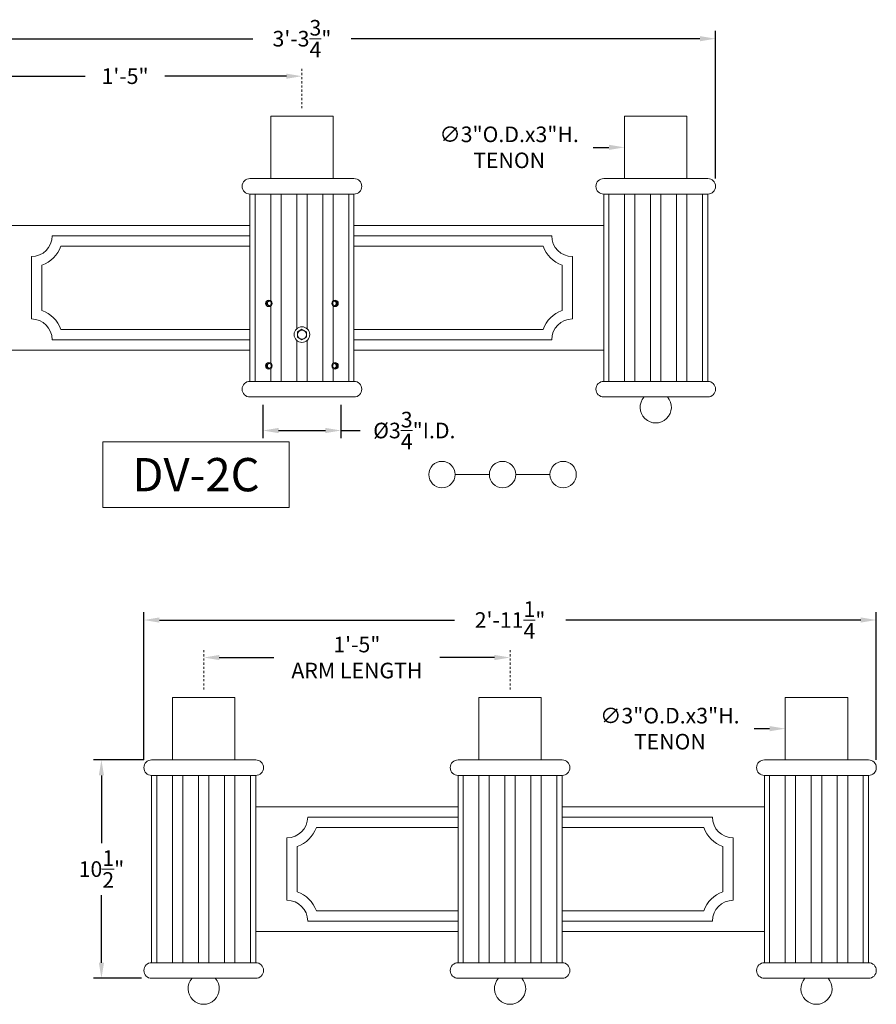
# Model space of a CAD drawing. Extents: x -5 to 111, y -10 to 69.
# Drawn here: x 70 to 111, y 21 to 69 of the extents above; entities that cross this region are included whole.
import ezdxf
from ezdxf.enums import TextEntityAlignment as Align

# ---------------------------------------------------------------- set-up
doc = ezdxf.new("R2010")
doc.units = 0
doc.header["$MEASUREMENT"] = 0
doc.linetypes.add('CENTER', pattern=[2, 1.25, -0.25, 0.25, -0.25])
doc.layers.get('0').update_dxf_attribs({"linetype": 'CONTINUOUS', "lineweight": 13})
doc.layers.get('DEFPOINTS').update_dxf_attribs({"linetype": 'CONTINUOUS'})
doc.layers.add('TEXT', color=7, linetype='CONTINUOUS', lineweight=15)
doc.styles.add('ROMANBOLD', font='romant.shx')
doc.styles.add('ROMAND', font='romand.shx', dxfattribs={"oblique": 15})
doc.dimstyles.new('ROMAND', dxfattribs={"dimscale": 6, "dimtxt": 0.125, "dimasz": 0.125, "dimexe": 0.0625, "dimexo": 0.0625, "dimgap": 0.0625, "dimtad": 0, "dimtih": 1, "dimtoh": 1, "dimdec": 3, "dimzin": 0, "dimdsep": 46, "dimlunit": 4, "dimtxsty": 'ROMAND', "dimcen": 0, "dimadec": 0, "dimazin": 0, "dimtfac": 1, "dimtdec": 3, "dimtofl": 0, "dimtmove": 0, "dimatfit": 3, "dimfxl": 0, "dimtolj": 1, "dimtzin": 0, "dimarcsym": 0})

# ---------------------------------------------------------------- blocks, each defined once
blk = doc.blocks.new('*D10')
at = {"layer": 'DEFPOINTS', "color": 0}
for p in [(81.359, 50.406), (85.109, 50.406), (85.109, 48.794)]:
    blk.add_point(p, dxfattribs=at)
at = {"layer": 'TEXT', "color": 0, "lineweight": -2}
for p, q in [((81.359, 50.031), (81.359, 48.419)), ((85.109, 50.031), (85.109, 48.419)), ((82.109, 48.794), (84.359, 48.794)), ((85.109, 48.794), (86.024, 48.794))]:
    blk.add_line(p, q, dxfattribs=at)
at = {"layer": 'TEXT', "color": 0}
for points in [[(82.109, 48.919), (82.109, 48.669), (81.359, 48.794)], [(84.359, 48.919), (84.359, 48.669), (85.109, 48.794)]]:
    blk.add_solid(points, dxfattribs=at)
at = {"layer": 'TEXT', "color": 0, "insert": (88.633, 48.794), "char_height": 0.75, "attachment_point": 5, "style": 'ROMAND'}
blk.add_mtext('\\A1;%%c3{\\H1.000000x;\\S3/4;}"I.D.', dxfattribs=at)
blk = doc.blocks.new('*D20')
at = {"layer": 'DEFPOINTS', "color": 0}
for p in [(98.734, 62.406), (101.734, 62.406)]:
    blk.add_point(p, dxfattribs=at)
at = {"layer": 'TEXT', "color": 0, "lineweight": -2}
blk.add_line((97.234, 62.406), (97.984, 62.406), dxfattribs=at)
at = {"layer": 'TEXT', "color": 0}
blk.add_solid([(97.984, 62.531), (97.984, 62.281), (98.734, 62.406)], dxfattribs=at)
at = {"layer": 'TEXT', "color": 0, "insert": (93.189, 62.406), "char_height": 0.75, "attachment_point": 5, "style": 'ROMAND'}
blk.add_mtext('\\A1;∅3"O.D.x3"H.\\PTENON', dxfattribs=at)
blk = doc.blocks.new('*D21')
at = {"layer": 'DEFPOINTS', "color": 0}
for p in [(66.234, 65.826), (83.234, 65.826), (83.234, 65.826)]:
    blk.add_point(p, dxfattribs=at)
at = {"layer": 'TEXT', "color": 0, "lineweight": -2}
for p, q in [((66.984, 65.826), (72.816, 65.826)), ((82.484, 65.826), (76.653, 65.826))]:
    blk.add_line(p, q, dxfattribs=at)
at = {"layer": 'TEXT', "color": 0}
for points in [[(66.984, 65.951), (66.984, 65.701), (66.234, 65.826)], [(82.484, 65.951), (82.484, 65.701), (83.234, 65.826)]]:
    blk.add_solid(points, dxfattribs=at)
at = {"layer": 'TEXT', "color": 0, "insert": (74.734, 65.826), "char_height": 0.75, "attachment_point": 5, "style": 'ROMAND'}
blk.add_mtext('\\A1;1\'-5"', dxfattribs=at)
blk = doc.blocks.new('*D22')
at = {"layer": 'DEFPOINTS', "color": 0}
for p in [(103.109, 67.628), (63.359, 60.531), (103.109, 60.531)]:
    blk.add_point(p, dxfattribs=at)
at = {"layer": 'TEXT', "color": 0, "lineweight": -2}
for p, q in [((63.359, 60.906), (63.359, 68.003)), ((103.109, 60.906), (103.109, 68.003)), ((64.109, 67.628), (80.867, 67.628)), ((102.359, 67.628), (85.601, 67.628))]:
    blk.add_line(p, q, dxfattribs=at)
at = {"layer": 'TEXT', "color": 0}
for points in [[(64.109, 67.753), (64.109, 67.503), (63.359, 67.628)], [(102.359, 67.753), (102.359, 67.503), (103.109, 67.628)]]:
    blk.add_solid(points, dxfattribs=at)
at = {"layer": 'TEXT', "color": 0, "insert": (83.234, 67.628), "char_height": 0.75, "attachment_point": 5, "style": 'ROMAND'}
blk.add_mtext('\\A1;3\'-3{\\H1.000000x;\\S3/4;}"', dxfattribs=at)
blk = doc.blocks.new('*D30')
at = {"layer": 'DEFPOINTS', "color": 0}
for p in [(106.457, 34.463), (109.457, 34.463)]:
    blk.add_point(p, dxfattribs=at)
at = {"layer": 'TEXT', "color": 0, "lineweight": -2}
blk.add_line((104.957, 34.463), (105.707, 34.463), dxfattribs=at)
at = {"layer": 'TEXT', "color": 0}
blk.add_solid([(105.707, 34.588), (105.707, 34.338), (106.457, 34.463)], dxfattribs=at)
at = {"layer": 'TEXT', "color": 0, "insert": (100.911, 34.463), "char_height": 0.75, "attachment_point": 5, "style": 'ROMAND'}
blk.add_mtext('\\A1;∅3"O.D.x3"H.\\PTENON', dxfattribs=at)
blk = doc.blocks.new('*D28')
at = {"layer": 'DEFPOINTS', "color": 0}
for p in [(110.832, 39.685), (75.637, 32.588), (110.832, 32.588)]:
    blk.add_point(p, dxfattribs=at)
at = {"layer": 'TEXT', "color": 0, "lineweight": -2}
for p, q in [((75.637, 32.963), (75.637, 40.06)), ((110.832, 32.963), (110.832, 40.06)), ((76.387, 39.685), (90.561, 39.685)), ((110.082, 39.685), (95.908, 39.685))]:
    blk.add_line(p, q, dxfattribs=at)
at = {"layer": 'TEXT', "color": 0}
for points in [[(76.387, 39.81), (76.387, 39.56), (75.637, 39.685)], [(110.082, 39.81), (110.082, 39.56), (110.832, 39.685)]]:
    blk.add_solid(points, dxfattribs=at)
at = {"layer": 'TEXT', "color": 0, "insert": (93.234, 39.685), "char_height": 0.75, "attachment_point": 5, "style": 'ROMAND'}
blk.add_mtext('\\A1;2\'-11{\\H1.000000x;\\S1/4;}"', dxfattribs=at)
blk = doc.blocks.new('*D27')
at = {"layer": 'DEFPOINTS', "color": 0}
for p in [(78.512, 37.882), (93.234, 37.882), (93.234, 37.882)]:
    blk.add_point(p, dxfattribs=at)
at = {"layer": 'TEXT', "color": 0, "lineweight": -2}
for p, q in [((79.262, 37.882), (81.88, 37.882)), ((92.484, 37.882), (89.866, 37.882))]:
    blk.add_line(p, q, dxfattribs=at)
at = {"layer": 'TEXT', "color": 0}
for points in [[(79.262, 38.007), (79.262, 37.757), (78.512, 37.882)], [(92.484, 38.007), (92.484, 37.757), (93.234, 37.882)]]:
    blk.add_solid(points, dxfattribs=at)
at = {"layer": 'TEXT', "color": 0, "insert": (85.873, 37.882), "char_height": 0.75, "attachment_point": 5, "style": 'ROMAND'}
blk.add_mtext('\\A1;1\'-5"\\PARM LENGTH', dxfattribs=at)
blk = doc.blocks.new('*D29')
at = {"layer": 'DEFPOINTS', "color": 0}
for p in [(76.012, 32.963), (73.599, 22.463), (75.9, 22.463)]:
    blk.add_point(p, dxfattribs=at)
at = {"layer": 'TEXT', "color": 0, "lineweight": -2}
for p, q in [((75.637, 32.963), (73.224, 32.963)), ((73.599, 32.213), (73.599, 28.963)), ((73.599, 23.213), (73.599, 26.463)), ((75.525, 22.463), (73.224, 22.463))]:
    blk.add_line(p, q, dxfattribs=at)
at = {"layer": 'TEXT', "color": 0}
for points in [[(73.474, 32.213), (73.724, 32.213), (73.599, 32.963)], [(73.474, 23.213), (73.724, 23.213), (73.599, 22.463)]]:
    blk.add_solid(points, dxfattribs=at)
at = {"layer": 'TEXT', "color": 0, "insert": (73.599, 27.713), "char_height": 0.75, "attachment_point": 5, "style": 'ROMAND'}
blk.add_mtext('\\A1;10{\\H1.000000x;\\S1/2;}"', dxfattribs=at)

msp = doc.modelspace()

# ---------------------------------------------------------------- linework, layer by layer
for p, q in [((81.7341, 63.906), (84.7341, 63.906)), ((81.7341, 60.906), (81.7341, 63.906)), ((84.7341, 63.906), (84.7341, 60.906)), ((98.7341, 63.906), (101.7341, 63.906)), ((98.7341, 60.906), (98.7341, 63.906)), ((101.7341, 63.906), (101.7341, 60.906)), ((85.7341, 60.906), (80.7341, 60.906)), ((102.7341, 60.906), (97.7341, 60.906)), ((85.7341, 60.156), (80.7341, 60.156)), ((80.7341, 51.156), (80.7341, 60.156)), ((80.9841, 60.156), (80.9841, 51.156)), ((81.7341, 60.156), (81.7341, 55.033)), ((82.2341, 60.156), (82.2341, 51.156)), ((82.9841, 60.156), (82.9841, 53.6855)), ((83.4841, 60.156), (83.4841, 53.6855)), ((84.2341, 60.156), (84.2341, 51.156)), ((84.7341, 60.156), (84.7341, 55.033)), ((85.4841, 60.156), (85.4841, 51.156)), ((85.7341, 51.156), (85.7341, 60.156)), ((102.7341, 60.156), (97.7341, 60.156)), ((97.7341, 51.156), (97.7341, 60.156)), ((97.9841, 60.156), (97.9841, 51.156)), ((98.7341, 60.156), (98.7341, 51.156)), ((99.2341, 60.156), (99.2341, 51.156)), ((99.9841, 60.156), (99.9841, 51.156)), ((100.4841, 60.156), (100.4841, 51.156)), ((101.2341, 60.156), (101.2341, 51.156)), ((101.7341, 60.156), (101.7341, 51.156)), ((102.4841, 60.156), (102.4841, 51.156)), ((102.7341, 51.156), (102.7341, 60.156)), ((68.7341, 58.656), (80.7341, 58.656)), ((85.7341, 58.656), (97.7341, 58.656)), ((71.2341, 58.156), (80.7341, 58.156)), ((85.7341, 58.156), (95.2341, 58.156)), ((71.6483, 57.656), (80.7341, 57.656)), ((85.7341, 57.656), (94.8199, 57.656)), ((70.2341, 54.156), (70.2341, 57.156)), ((96.2341, 54.156), (96.2341, 57.156)), ((70.7341, 54.5702), (70.7341, 56.7418)), ((95.7341, 54.5702), (95.7341, 56.7418)), ((81.7341, 54.779), (81.7341, 52.033)), ((84.7341, 54.779), (84.7341, 52.033)), ((71.6483, 53.656), (80.7341, 53.656)), ((85.7341, 53.656), (94.8199, 53.656)), ((71.2341, 53.156), (80.7341, 53.156)), ((82.9841, 53.1265), (82.9841, 51.156)), ((83.4841, 53.1265), (83.4841, 51.156)), ((85.7341, 53.156), (95.2341, 53.156)), ((68.7341, 52.656), (80.7341, 52.656)), ((85.7341, 52.656), (97.7341, 52.656)), ((81.7341, 51.779), (81.7341, 51.156)), ((84.7341, 51.779), (84.7341, 51.156)), ((85.7341, 51.156), (80.7341, 51.156)), ((102.7341, 51.156), (97.7341, 51.156)), ((85.7341, 50.406), (80.7341, 50.406)), ((102.7341, 50.406), (97.7341, 50.406)), ((90.5948, 46.6777), (92.2401, 46.6777)), ((93.5057, 46.6777), (95.151, 46.6777)), ((77.0117, 32.9628), (77.0117, 35.9628)), ((77.0117, 35.9628), (80.0117, 35.9628)), ((80.0117, 35.9628), (80.0117, 32.9628)), ((91.7341, 35.9628), (94.7341, 35.9628)), ((91.7341, 32.9628), (91.7341, 35.9628)), ((94.7341, 35.9628), (94.7341, 32.9628)), ((106.4566, 32.9628), (106.4566, 35.9628)), ((106.4566, 35.9628), (109.4566, 35.9628)), ((109.4566, 35.9628), (109.4566, 32.9628)), ((76.0117, 32.9628), (81.0117, 32.9628)), ((95.7341, 32.9628), (90.7341, 32.9628)), ((110.4566, 32.9628), (105.4566, 32.9628)), ((76.0117, 23.2128), (76.0117, 32.2128)), ((76.0117, 32.2128), (81.0117, 32.2128)), ((76.2617, 32.2128), (76.2617, 23.2128)), ((77.0117, 32.2128), (77.0117, 23.2128)), ((77.5117, 32.2128), (77.5117, 23.2128)), ((78.2617, 32.2128), (78.2617, 23.2128)), ((78.7617, 32.2128), (78.7617, 23.2128)), ((79.5117, 32.2128), (79.5117, 23.2128)), ((80.0117, 32.2128), (80.0117, 23.2128)), ((80.7617, 32.2128), (80.7617, 23.2128)), ((81.0117, 23.2128), (81.0117, 32.2128)), ((90.7341, 23.2128), (90.7341, 32.2128)), ((95.7341, 32.2128), (90.7341, 32.2128)), ((90.9841, 32.2128), (90.9841, 23.2128)), ((91.7341, 32.2128), (91.7341, 23.2128)), ((92.2341, 32.2128), (92.2341, 23.2128)), ((92.9841, 32.2128), (92.9841, 23.2128)), ((93.4841, 32.2128), (93.4841, 23.2128)), ((94.2341, 32.2128), (94.2341, 23.2128)), ((94.7341, 32.2128), (94.7341, 23.2128)), ((95.4841, 32.2128), (95.4841, 23.2128)), ((95.7341, 23.2128), (95.7341, 32.2128)), ((105.4566, 23.2128), (105.4566, 32.2128)), ((110.4566, 32.2128), (105.4566, 32.2128)), ((105.7066, 32.2128), (105.7066, 23.2128)), ((106.4566, 32.2128), (106.4566, 23.2128)), ((106.9566, 32.2128), (106.9566, 23.2128)), ((107.7066, 32.2128), (107.7066, 23.2128)), ((108.2066, 32.2128), (108.2066, 23.2128)), ((108.9566, 32.2128), (108.9566, 23.2128)), ((109.4566, 32.2128), (109.4566, 23.2128)), ((110.2066, 32.2128), (110.2066, 23.2128)), ((110.4566, 23.2128), (110.4566, 32.2128)), ((81.0117, 30.7128), (90.7341, 30.7128)), ((95.7341, 30.7128), (105.4566, 30.7128)), ((83.5117, 30.2128), (90.7341, 30.2128)), ((95.7341, 30.2128), (102.9566, 30.2128)), ((83.9259, 29.7128), (90.7341, 29.7128)), ((95.7341, 29.7128), (102.5424, 29.7128)), ((82.5117, 26.2128), (82.5117, 29.2128)), ((103.9566, 26.2128), (103.9566, 29.2128)), ((83.0117, 26.627), (83.0117, 28.7986)), ((103.4566, 26.627), (103.4566, 28.7986)), ((83.9259, 25.7128), (90.7341, 25.7128)), ((95.7341, 25.7128), (102.5424, 25.7128)), ((83.5117, 25.2128), (90.7341, 25.2128)), ((95.7341, 25.2128), (102.9566, 25.2128)), ((81.0117, 24.7128), (90.7341, 24.7128)), ((95.7341, 24.7128), (105.4566, 24.7128)), ((76.0117, 23.2128), (81.0117, 23.2128)), ((95.7341, 23.2128), (90.7341, 23.2128)), ((110.4566, 23.2128), (105.4566, 23.2128)), ((76.0117, 22.4628), (81.0117, 22.4628)), ((95.7341, 22.4628), (90.7341, 22.4628)), ((110.4566, 22.4628), (105.4566, 22.4628))]:
    msp.add_line(p, q)
at = {"color": 8}
for points in [[(81.6431, 55.031), (81.7514, 54.9685), (81.7514, 54.8435), (81.6431, 54.781), (81.5349, 54.8435), (81.5349, 54.9685)], [(84.8251, 55.031), (84.7169, 54.9685), (84.7169, 54.8435), (84.8251, 54.781), (84.9334, 54.8435), (84.9334, 54.9685)], [(81.6431, 51.781), (81.7514, 51.8435), (81.7514, 51.9685), (81.6431, 52.031), (81.5349, 51.9685), (81.5349, 51.8435)], [(84.8251, 51.781), (84.7169, 51.8435), (84.7169, 51.9685), (84.8251, 52.031), (84.9334, 51.9685), (84.9334, 51.8435)]]:
    msp.add_lwpolyline(points, close=True, dxfattribs=at)
for points in [[(81.6671, 54.7949), (81.5829, 54.8435), (81.5829, 54.9685), (81.6671, 55.0171)], [(84.8011, 54.7949), (84.8854, 54.8435), (84.8854, 54.9685), (84.8011, 55.0171)], [(81.6671, 52.0171), (81.5829, 51.9685), (81.5829, 51.8435), (81.6671, 51.7949)], [(84.8011, 52.0171), (84.8854, 51.9685), (84.8854, 51.8435), (84.8011, 51.7949)]]:
    msp.add_lwpolyline(points, dxfattribs=at)
msp.add_lwpolyline([(83.2341, 53.6586), (83.0154, 53.5323), (83.0154, 53.2797), (83.2341, 53.1534), (83.4529, 53.2797), (83.4529, 53.5323)], close=True)
for centre, radius in [((81.6431, 54.906), 0.1562), ((84.8251, 54.906), 0.1562), ((83.2341, 53.406), 0.375), ((83.2341, 53.406), 0.2187), ((81.6431, 51.906), 0.1562), ((84.8251, 51.906), 0.1562), ((89.962, 46.6777), 0.6328), ((92.8729, 46.6777), 0.6328), ((95.7839, 46.6777), 0.6328)]:
    msp.add_circle(centre, radius)
for centre, radius, start, end in [((80.7341, 60.531), 0.375, 90, 270), ((85.7341, 60.531), 0.375, 270, 90), ((97.7341, 60.531), 0.375, 90, 270), ((102.7341, 60.531), 0.375, 270, 90), ((70.2341, 58.156), 1, 270, 0), ((96.2341, 58.156), 1, 180, 270), ((70.2341, 58.156), 1.5, 289.47122, 340.52878), ((96.2341, 58.156), 1.5, 199.47122, 250.52878), ((70.2341, 53.156), 1.5, 19.47122, 70.52878), ((96.2341, 53.156), 1.5, 109.47122, 160.52878), ((70.2341, 53.156), 1, 0, 90), ((96.2341, 53.156), 1, 90, 180), ((80.7341, 50.781), 0.375, 90, 270), ((85.7341, 50.781), 0.375, 270, 90), ((97.7341, 50.781), 0.375, 90, 270), ((102.7341, 50.781), 0.375, 270, 90), ((100.2341, 49.906), 0.75, 138.18969, 41.81031), ((76.0117, 32.5878), 0.375, 90, 270), ((81.0117, 32.5878), 0.375, 270, 90), ((90.7341, 32.5878), 0.375, 90, 270), ((95.7341, 32.5878), 0.375, 270, 90), ((105.4566, 32.5878), 0.375, 90, 270), ((110.4566, 32.5878), 0.375, 270, 90), ((82.5117, 30.2128), 1, 270, 0), ((103.9566, 30.2128), 1, 180, 270), ((82.5117, 30.2128), 1.5, 289.47122, 340.52878), ((103.9566, 30.2128), 1.5, 199.47122, 250.52878), ((82.5117, 25.2128), 1.5, 19.47122, 70.52878), ((103.9566, 25.2128), 1.5, 109.47122, 160.52878), ((82.5117, 25.2128), 1, 0, 90), ((103.9566, 25.2128), 1, 90, 180), ((76.0117, 22.8378), 0.375, 90, 270), ((81.0117, 22.8378), 0.375, 270, 90), ((90.7341, 22.8378), 0.375, 90, 270), ((95.7341, 22.8378), 0.375, 270, 90), ((105.4566, 22.8378), 0.375, 90, 270), ((110.4566, 22.8378), 0.375, 270, 90), ((78.5117, 21.9628), 0.75, 138.18969, 41.81031), ((93.2341, 21.9628), 0.75, 138.18969, 41.81031), ((107.9566, 21.9628), 0.75, 138.18969, 41.81031)]:
    msp.add_arc(centre, radius, start, end)
at = {"layer": 'TEXT', "linetype": 'CENTER', "ltscale": 0.03125}
for p, q in [((83.2341, 64.281), (83.2341, 66.2006)), ((78.5117, 36.3378), (78.5117, 38.2574)), ((93.2341, 36.3378), (93.2341, 38.2574))]:
    msp.add_line(p, q, dxfattribs=at)
at = {"layer": 'TEXT'}
msp.add_lwpolyline([(73.6735, 48.2562), (82.6275, 48.2562), (82.6275, 45.0992), (73.6735, 45.0992)], close=True, dxfattribs=at)

# ---------------------------------------------------------------- texts
at = {"layer": 'TEXT', "style": 'ROMANBOLD'}
msp.add_text('DV-2C', height=1.6, dxfattribs=at).set_placement((78.1391, 45.8728), align=Align.CENTER)

# ---------------------------------------------------------------- dimensions: what is measured, and where the dimension line sits
at = {"layer": 'TEXT'}
for base, p1, p2, picture, middle in [((103.1091, 67.6285), (63.3591, 60.531), (103.1091, 60.531), '*D22', (83.2341, 67.6285)), ((83.2341, 65.8256), (66.2341, 65.8256), (83.2341, 65.8256), '*D21', (74.7341, 65.8256)), ((110.8316, 39.6853), (75.6367, 32.5878), (110.8316, 32.5878), '*D28', (93.2341, 39.6853))]:
    dim = msp.add_linear_dim(base=base, p1=p1, p2=p2, dimstyle='ROMAND', dxfattribs=at)
    dim.commit()
    dim.dimension.update_dxf_attribs({"geometry": picture, "text_midpoint": middle})
for p1, p2, picture, middle in [((101.7341, 62.406), (98.7341, 62.406), '*D20', (93.1889, 62.406)), ((109.4566, 34.4628), (106.4566, 34.4628), '*D30', (100.9113, 34.4628))]:
    dim = msp.add_diameter_dim_2p(p1=p1, p2=p2, text='<>O.D.x3"H.\\PTENON', dimstyle='ROMAND', dxfattribs=at)
    dim.commit()
    dim.dimension.update_dxf_attribs({"geometry": picture, "text_midpoint": middle})
dim = msp.add_linear_dim(base=(85.1091, 48.7939), p1=(81.3591, 50.406), p2=(85.1091, 50.406), text='%%c<>I.D.', dimstyle='ROMAND', dxfattribs=at)
dim.commit()
dim.dimension.update_dxf_attribs({"geometry": '*D10', "text_midpoint": (88.6327, 48.7939), "dimtype": 160})
dim = msp.add_linear_dim(base=(93.2341, 37.8824), p1=(78.5117, 37.8824), p2=(93.2341, 37.8824), text='1\'-5"\\PARM LENGTH', dimstyle='ROMAND', dxfattribs=at)
dim.commit()
dim.dimension.update_dxf_attribs({"geometry": '*D27', "text_midpoint": (85.8729, 37.8824)})
dim = msp.add_linear_dim(base=(73.5994, 22.4628), p1=(76.0117, 32.9628), p2=(75.9, 22.4628), angle=90, dimstyle='ROMAND', dxfattribs=at)
dim.commit()
dim.dimension.update_dxf_attribs({"geometry": '*D29', "text_midpoint": (73.5994, 27.7128)})

doc.saveas('drawing.dxf')
